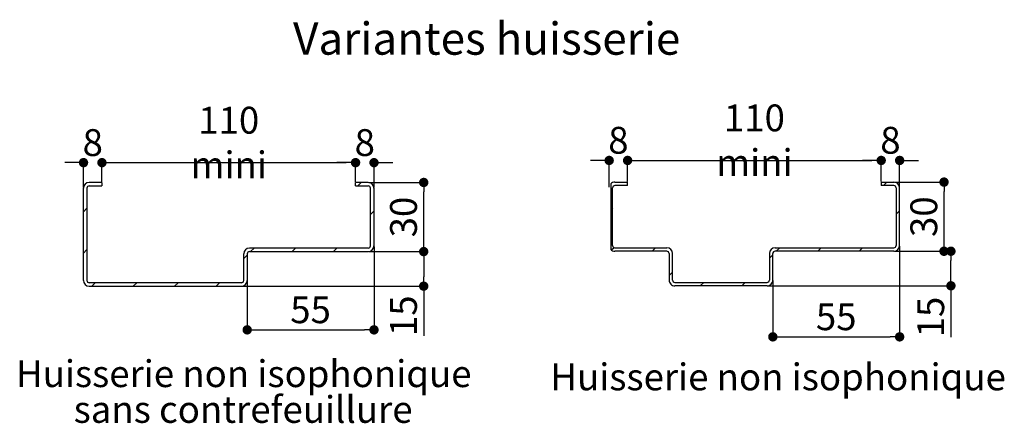
# Paper-space layout 'Feuille 1' of a CAD drawing. Extents: x 148 to 346, y -12 to 278.
# Drawn here: x 229 to 336, y 82 to 125 of the extents above; entities that cross this region are included whole.
import ezdxf

# ---------------------------------------------------------------- set-up
doc = ezdxf.new("R2010")
doc.units = 0
doc.header["$PDSIZE"] = -1
doc.linetypes.add('SLD-CONTINUE', pattern=[0])
doc.layers.get('0').update_dxf_attribs({"linetype": 'CONTINUOUS'})
doc.layers.get('Defpoints').update_dxf_attribs({"linetype": 'CONTINUOUS'})
doc.layers.add('FORMAT', color=7, linetype='SLD-CONTINUE')
doc.styles.add('SLDTEXTSTYLE0', font='TXT', dxfattribs={"width": 0.75})
doc.dimstyles.new('SLDDIMSTYLE2', dxfattribs={"dimtxt": 2.910417, "dimasz": 1.016, "dimexe": 0, "dimexo": 0.0625, "dimgap": 0.727604, "dimtad": 1, "dimlfac": 4, "dimrnd": 1e-09, "dimzin": 12, "dimdsep": 46, "dimtxsty": 'SLDTEXTSTYLE0', "dimblk1": 'DOT', "dimblk2": 'DOT', "dimsah": 1, "dimcen": 0.09, "dimadec": 0, "dimazin": 0, "dimtfac": 1, "dimtofl": 0, "dimtmove": 0, "dimatfit": 3, "dimldrblk": 'DOT', "dimfxl": 1, "dimtolj": 1, "dimtzin": 12, "dimarcsym": 0})

# ---------------------------------------------------------------- blocks, each defined once
blk = doc.blocks.new('_DOT')
at = {"color": 0, "linetype": 'ByBlock'}
blk.add_line((-0.5, 0), (-1, 0), dxfattribs=at)
at = {"color": 0, "linetype": 'ByBlock', "const_width": 0.5}
blk.add_lwpolyline([(-0.25, 0, 1), (0.25, 0, 1)], format="xyb", close=True, dxfattribs=at)
blk = doc.blocks.new('*D74')
at = {"color": 0, "linetype": 'SLD-CONTINUE', "lineweight": -2}
for p, q in [((324.68, 100.78), (324.68, 90.93)), ((310.93, 97.03), (310.93, 90.93)), ((311.94, 90.93), (323.66, 90.93))]:
    blk.add_line(p, q, dxfattribs=at)
at = {"layer": 'Defpoints', "color": 0}
for p in [(324.68, 100.84), (310.93, 97.09), (324.68, 90.93)]:
    blk.add_point(p, dxfattribs=at)
at = {"color": 0, "lineweight": -2, "xscale": 1.016, "yscale": 1.016, "zscale": 1.016, "rotation": 180}
blk.add_blockref('_DOT', (310.93, 90.93), dxfattribs=at)
at = {"color": 0, "lineweight": -2, "xscale": 1.016, "yscale": 1.016, "zscale": 1.016}
blk.add_blockref('_DOT', (324.68, 90.93), dxfattribs=at)
at = {"color": 0, "insert": (317.8, 93.11), "char_height": 2.91, "attachment_point": 5, "style": 'SLDTEXTSTYLE0'}
blk.add_mtext('\\A1;55', dxfattribs=at)
blk = doc.blocks.new('*D75')
at = {"color": 0, "linetype": 'SLD-CONTINUE', "lineweight": -2}
for p, q in [((324.11, 100.22), (330.24, 100.22)), ((330.24, 97.48), (330.24, 99.2)), ((310.36, 96.47), (330.24, 96.47)), ((330.24, 96.47), (330.24, 90.9))]:
    blk.add_line(p, q, dxfattribs=at)
at = {"layer": 'Defpoints', "color": 0}
for p in [(324.05, 100.22), (330.24, 100.22), (310.3, 96.47)]:
    blk.add_point(p, dxfattribs=at)
at = {"color": 0, "lineweight": -2, "xscale": 1.016, "yscale": 1.016, "zscale": 1.016}
for p, rotation in [((330.24, 100.22), 90), ((330.24, 96.47), 270)]:
    blk.add_blockref('_DOT', p, dxfattribs=dict(at, rotation=rotation))
at = {"color": 0, "insert": (328.05, 93.08), "char_height": 2.91, "attachment_point": 5, "rotation": 90, "style": 'SLDTEXTSTYLE0'}
blk.add_mtext('\\A1;15', dxfattribs=at)
blk = doc.blocks.new('*D76')
at = {"layer": 'Defpoints', "color": 0}
for p in [(324.68, 110.07), (322.68, 107.72), (324.68, 107.09)]:
    blk.add_point(p, dxfattribs=at)
at = {"layer": 'FORMAT', "color": 0, "lineweight": -2}
for p, q in [((321.66, 110.07), (320.64, 110.07)), ((322.68, 107.78), (322.68, 110.07)), ((324.68, 107.16), (324.68, 110.07)), ((325.69, 110.07), (326.71, 110.07))]:
    blk.add_line(p, q, dxfattribs=at)
at = {"layer": 'FORMAT', "color": 0, "lineweight": -2, "xscale": 1.016, "yscale": 1.016, "zscale": 1.016}
blk.add_blockref('_DOT', (322.68, 110.07), dxfattribs=at)
at = {"layer": 'FORMAT', "color": 0, "lineweight": -2, "xscale": 1.016, "yscale": 1.016, "zscale": 1.016, "rotation": 180}
blk.add_blockref('_DOT', (324.68, 110.07), dxfattribs=at)
at = {"layer": 'FORMAT', "color": 0, "insert": (323.68, 112.26), "char_height": 2.91, "attachment_point": 5, "style": 'SLDTEXTSTYLE0'}
blk.add_mtext('\\A1;8', dxfattribs=at)
blk = doc.blocks.new('*D77')
at = {"layer": 'Defpoints', "color": 0}
for p in [(293.18, 110.07), (293.18, 107.09), (295.18, 107.72)]:
    blk.add_point(p, dxfattribs=at)
at = {"layer": 'FORMAT', "color": 0, "lineweight": -2}
for p, q in [((292.16, 110.07), (291.14, 110.07)), ((293.18, 107.16), (293.18, 110.07)), ((295.18, 107.78), (295.18, 110.07)), ((296.19, 110.07), (297.21, 110.07))]:
    blk.add_line(p, q, dxfattribs=at)
at = {"layer": 'FORMAT', "color": 0, "lineweight": -2, "xscale": 1.016, "yscale": 1.016, "zscale": 1.016}
blk.add_blockref('_DOT', (293.18, 110.07), dxfattribs=at)
at = {"layer": 'FORMAT', "color": 0, "lineweight": -2, "xscale": 1.016, "yscale": 1.016, "zscale": 1.016, "rotation": 180}
blk.add_blockref('_DOT', (295.18, 110.07), dxfattribs=at)
at = {"layer": 'FORMAT', "color": 0, "insert": (294.18, 112.26), "char_height": 2.91, "attachment_point": 5, "style": 'SLDTEXTSTYLE0'}
blk.add_mtext('\\A1;8', dxfattribs=at)
blk = doc.blocks.new('*D78')
at = {"layer": 'Defpoints', "color": 0}
for p in [(324.05, 107.72), (329.49, 107.72), (324.05, 100.22)]:
    blk.add_point(p, dxfattribs=at)
at = {"layer": 'FORMAT', "color": 0, "lineweight": -2}
for p, q in [((324.11, 107.72), (329.49, 107.72)), ((329.49, 101.23), (329.49, 106.7)), ((324.11, 100.22), (329.49, 100.22))]:
    blk.add_line(p, q, dxfattribs=at)
at = {"layer": 'FORMAT', "color": 0, "lineweight": -2, "xscale": 1.016, "yscale": 1.016, "zscale": 1.016}
for p, rotation in [((329.49, 107.72), 90), ((329.49, 100.22), 270)]:
    blk.add_blockref('_DOT', p, dxfattribs=dict(at, rotation=rotation))
at = {"layer": 'FORMAT', "color": 0, "insert": (327.3, 103.97), "char_height": 2.91, "attachment_point": 5, "rotation": 90, "style": 'SLDTEXTSTYLE0'}
blk.add_mtext('\\A1;30', dxfattribs=at)
blk = doc.blocks.new('*D79')
at = {"layer": 'Defpoints', "color": 0}
for p in [(322.68, 110.07), (295.18, 107.72), (322.68, 107.72)]:
    blk.add_point(p, dxfattribs=at)
at = {"layer": 'FORMAT', "color": 0, "lineweight": -2}
for p, q in [((295.18, 107.78), (295.18, 110.07)), ((296.19, 110.07), (321.66, 110.07)), ((322.68, 107.78), (322.68, 110.07))]:
    blk.add_line(p, q, dxfattribs=at)
at = {"layer": 'FORMAT', "color": 0, "lineweight": -2, "xscale": 1.016, "yscale": 1.016, "zscale": 1.016, "rotation": 180}
blk.add_blockref('_DOT', (295.18, 110.07), dxfattribs=at)
at = {"layer": 'FORMAT', "color": 0, "lineweight": -2, "xscale": 1.016, "yscale": 1.016, "zscale": 1.016}
blk.add_blockref('_DOT', (322.68, 110.07), dxfattribs=at)
at = {"layer": 'FORMAT', "color": 0, "insert": (308.93, 112.26), "char_height": 2.9104, "attachment_point": 5, "style": 'SLDTEXTSTYLE0'}
blk.add_mtext('\\A1;110 mini', dxfattribs=at)
blk = doc.blocks.new('SW_NOTE_3')
at = {"color": 0, "linetype": 'Continuous', "char_height": 2.9104, "attachment_point": 2, "style": 'SLDTEXTSTYLE0'}
for s, insert in [('Huisserie non isophonique', (24.06, 3.75)), ('sans contrefeuillure', (23.99, -0.13))]:
    blk.add_mtext(s, dxfattribs=dict(at, insert=insert))
blk = doc.blocks.new('*D80')
at = {"layer": 'Defpoints', "color": 0}
for p in [(238.18, 109.83), (236.18, 107.06), (238.18, 107.68)]:
    blk.add_point(p, dxfattribs=at)
at = {"layer": 'FORMAT', "color": 0, "lineweight": -2}
for p, q in [((235.16, 109.83), (234.14, 109.83)), ((236.18, 107.12), (236.18, 109.83)), ((238.18, 107.75), (238.18, 109.83)), ((239.19, 109.83), (240.21, 109.83))]:
    blk.add_line(p, q, dxfattribs=at)
at = {"layer": 'FORMAT', "color": 0, "lineweight": -2, "xscale": 1.016, "yscale": 1.016, "zscale": 1.016}
blk.add_blockref('_DOT', (236.18, 109.83), dxfattribs=at)
at = {"layer": 'FORMAT', "color": 0, "lineweight": -2, "xscale": 1.016, "yscale": 1.016, "zscale": 1.016, "rotation": 180}
blk.add_blockref('_DOT', (238.18, 109.83), dxfattribs=at)
at = {"layer": 'FORMAT', "color": 0, "insert": (237.18, 112.01), "char_height": 2.91, "attachment_point": 5, "style": 'SLDTEXTSTYLE0'}
blk.add_mtext('\\A1;8', dxfattribs=at)
blk = doc.blocks.new('*D81')
at = {"layer": 'Defpoints', "color": 0}
for p in [(267.68, 109.83), (265.68, 107.68), (267.68, 107.06)]:
    blk.add_point(p, dxfattribs=at)
at = {"layer": 'FORMAT', "color": 0, "lineweight": -2}
for p, q in [((264.66, 109.83), (263.64, 109.83)), ((265.68, 107.75), (265.68, 109.83)), ((267.68, 107.12), (267.68, 109.83)), ((268.69, 109.83), (269.71, 109.83))]:
    blk.add_line(p, q, dxfattribs=at)
at = {"layer": 'FORMAT', "color": 0, "lineweight": -2, "xscale": 1.016, "yscale": 1.016, "zscale": 1.016}
blk.add_blockref('_DOT', (265.68, 109.83), dxfattribs=at)
at = {"layer": 'FORMAT', "color": 0, "lineweight": -2, "xscale": 1.016, "yscale": 1.016, "zscale": 1.016, "rotation": 180}
blk.add_blockref('_DOT', (267.68, 109.83), dxfattribs=at)
at = {"layer": 'FORMAT', "color": 0, "insert": (266.68, 112.01), "char_height": 2.91, "attachment_point": 5, "style": 'SLDTEXTSTYLE0'}
blk.add_mtext('\\A1;8', dxfattribs=at)
blk = doc.blocks.new('*D82')
at = {"layer": 'Defpoints', "color": 0}
for p in [(267.68, 100.81), (253.93, 97.06), (267.68, 91.69)]:
    blk.add_point(p, dxfattribs=at)
at = {"layer": 'FORMAT', "color": 0, "lineweight": -2}
for p, q in [((267.68, 100.75), (267.68, 91.69)), ((253.93, 97), (253.93, 91.69)), ((254.94, 91.69), (266.66, 91.69))]:
    blk.add_line(p, q, dxfattribs=at)
at = {"layer": 'FORMAT', "color": 0, "lineweight": -2, "xscale": 1.016, "yscale": 1.016, "zscale": 1.016, "rotation": 180}
blk.add_blockref('_DOT', (253.93, 91.69), dxfattribs=at)
at = {"layer": 'FORMAT', "color": 0, "lineweight": -2, "xscale": 1.016, "yscale": 1.016, "zscale": 1.016}
blk.add_blockref('_DOT', (267.68, 91.69), dxfattribs=at)
at = {"layer": 'FORMAT', "color": 0, "insert": (260.8, 93.87), "char_height": 2.91, "attachment_point": 5, "style": 'SLDTEXTSTYLE0'}
blk.add_mtext('\\A1;55', dxfattribs=at)
blk = doc.blocks.new('*D83')
at = {"layer": 'Defpoints', "color": 0}
for p in [(267.05, 100.18), (253.3, 96.43), (273.07, 96.43)]:
    blk.add_point(p, dxfattribs=at)
at = {"layer": 'FORMAT', "color": 0, "lineweight": -2}
for p, q in [((267.11, 100.18), (273.07, 100.18)), ((273.07, 99.17), (273.07, 97.45)), ((253.36, 96.43), (273.07, 96.43)), ((273.07, 96.43), (273.07, 91.04))]:
    blk.add_line(p, q, dxfattribs=at)
at = {"layer": 'FORMAT', "color": 0, "lineweight": -2, "xscale": 1.016, "yscale": 1.016, "zscale": 1.016}
for p, rotation in [((273.07, 100.18), 90), ((273.07, 96.43), 270)]:
    blk.add_blockref('_DOT', p, dxfattribs=dict(at, rotation=rotation))
at = {"layer": 'FORMAT', "color": 0, "insert": (270.88, 93.22), "char_height": 2.91, "attachment_point": 5, "rotation": 90, "style": 'SLDTEXTSTYLE0'}
blk.add_mtext('\\A1;15', dxfattribs=at)
blk = doc.blocks.new('*D84')
at = {"layer": 'Defpoints', "color": 0}
for p in [(267.05, 107.68), (273.07, 107.68), (267.05, 100.18)]:
    blk.add_point(p, dxfattribs=at)
at = {"layer": 'FORMAT', "color": 0, "lineweight": -2}
for p, q in [((267.11, 107.68), (273.07, 107.68)), ((273.07, 101.2), (273.07, 106.67)), ((267.11, 100.18), (273.07, 100.18))]:
    blk.add_line(p, q, dxfattribs=at)
at = {"layer": 'FORMAT', "color": 0, "lineweight": -2, "xscale": 1.016, "yscale": 1.016, "zscale": 1.016}
for p, rotation in [((273.07, 107.68), 90), ((273.07, 100.18), 270)]:
    blk.add_blockref('_DOT', p, dxfattribs=dict(at, rotation=rotation))
at = {"layer": 'FORMAT', "color": 0, "insert": (270.88, 103.93), "char_height": 2.91, "attachment_point": 5, "rotation": 90, "style": 'SLDTEXTSTYLE0'}
blk.add_mtext('\\A1;30', dxfattribs=at)
blk = doc.blocks.new('*D85')
at = {"layer": 'Defpoints', "color": 0}
for p in [(265.68, 109.83), (238.18, 107.68), (265.68, 107.68)]:
    blk.add_point(p, dxfattribs=at)
at = {"layer": 'FORMAT', "color": 0, "lineweight": -2}
for p, q in [((238.18, 107.75), (238.18, 109.83)), ((239.19, 109.83), (264.66, 109.83)), ((265.68, 107.75), (265.68, 109.83))]:
    blk.add_line(p, q, dxfattribs=at)
at = {"layer": 'FORMAT', "color": 0, "lineweight": -2, "xscale": 1.016, "yscale": 1.016, "zscale": 1.016, "rotation": 180}
blk.add_blockref('_DOT', (238.18, 109.83), dxfattribs=at)
at = {"layer": 'FORMAT', "color": 0, "lineweight": -2, "xscale": 1.016, "yscale": 1.016, "zscale": 1.016}
blk.add_blockref('_DOT', (265.68, 109.83), dxfattribs=at)
at = {"layer": 'FORMAT', "color": 0, "insert": (251.93, 112.01), "char_height": 2.9104, "attachment_point": 5, "style": 'SLDTEXTSTYLE0'}
blk.add_mtext('\\A1;110 mini', dxfattribs=at)

psp = doc.layouts.new('Feuille 1')

# ---------------------------------------------------------------- linework, layer by layer
at = {"color": 7, "linetype": 'SLD-CONTINUE'}
for p, q in [((236.17546, 97.05795), (236.17546, 107.05795)), ((236.55046, 107.05795), (236.55046, 97.05795)), ((238.17546, 107.68295), (236.80046, 107.68295)), ((236.80046, 107.30795), (238.17546, 107.30795)), ((238.17546, 107.68295), (238.17546, 107.30795)), ((267.05046, 107.68295), (265.67546, 107.68295)), ((265.67546, 107.30795), (265.67546, 107.68295)), ((265.67546, 107.30795), (267.05046, 107.30795)), ((265.91599, 107.30795), (266.29099, 107.68295)), ((267.30046, 100.80795), (267.30046, 107.05795)), ((267.67546, 107.05795), (267.67546, 100.80795)), ((293.3507, 107.52489), (293.3507, 100.41151)), ((293.55105, 100.8432), (293.55105, 107.0932)), ((293.80105, 107.71821), (295.17605, 107.71821)), ((295.17605, 107.3432), (293.80105, 107.3432)), ((295.17605, 107.3432), (295.17605, 107.71821)), ((322.67605, 107.71821), (324.05105, 107.71821)), ((322.67605, 107.71821), (322.67605, 107.3432)), ((324.05105, 107.3432), (322.67605, 107.3432)), ((323.29158, 107.71821), (322.91658, 107.3432)), ((324.30105, 107.0932), (324.30105, 100.8432)), ((324.67605, 100.8432), (324.67605, 107.0932)), ((236.17546, 104.50819), (236.55046, 104.88319)), ((293.55105, 104.91844), (293.3507, 104.71809)), ((267.30046, 104.20229), (267.67546, 104.57729)), ((324.67605, 104.61255), (324.30105, 104.23755)), ((236.17546, 100.01806), (236.55046, 100.39306)), ((267.05046, 100.55795), (254.17546, 100.55795)), ((254.30086, 100.18295), (254.67586, 100.55795)), ((258.79099, 100.18295), (259.16599, 100.55795)), ((263.28112, 100.18295), (263.65612, 100.55795)), ((293.72712, 100.60439), (293.44931, 100.32658)), ((293.80105, 100.5932), (299.42605, 100.5932)), ((298.20607, 100.5932), (297.83107, 100.2182)), ((311.17605, 100.5932), (324.05105, 100.5932)), ((311.67645, 100.5932), (311.30145, 100.2182)), ((316.16658, 100.5932), (315.79158, 100.2182)), ((320.65671, 100.5932), (320.28171, 100.2182)), ((253.55046, 97.05795), (253.55046, 99.93295)), ((253.55046, 99.43255), (253.92546, 99.80755)), ((253.92546, 99.93295), (253.92546, 97.05795)), ((254.17546, 100.18295), (267.05046, 100.18295)), ((299.42605, 100.2182), (293.80105, 100.2182)), ((299.67605, 99.9682), (299.67605, 97.0932)), ((300.05105, 97.0932), (300.05105, 99.9682)), ((310.55105, 99.9682), (310.55105, 97.0932)), ((310.92605, 99.8428), (310.55105, 99.4678)), ((310.92605, 97.0932), (310.92605, 99.9682)), ((324.05105, 100.2182), (311.17605, 100.2182)), ((300.05105, 97.94806), (299.67605, 97.57306)), ((253.30046, 96.80795), (236.80046, 96.80795)), ((236.80046, 96.43295), (253.30046, 96.43295)), ((237.08048, 96.43295), (237.45548, 96.80795)), ((241.57061, 96.43295), (241.94561, 96.80795)), ((246.06073, 96.43295), (246.43573, 96.80795)), ((250.55086, 96.43295), (250.92586, 96.80795)), ((300.30105, 96.8432), (310.30105, 96.8432)), ((310.30105, 96.4682), (300.30105, 96.4682)), ((303.43632, 96.8432), (303.06132, 96.4682)), ((307.92645, 96.8432), (307.55145, 96.4682))]:
    psp.add_line(p, q, dxfattribs=at)
for centre, radius, start, end in [((236.80046, 107.05795), 0.625, 90, 180), ((236.80046, 107.05795), 0.25, 90, 180), ((267.05046, 107.05795), 0.625, 0, 90), ((267.05046, 107.05795), 0.25, 0, 90), ((293.79718, 107.10598), 0.61224, 89.6375702, 136.8245174), ((293.80105, 107.0932), 0.25, 89.9999387, 180.0000613), ((324.05105, 107.0932), 0.625, 359.9999387, 89.9998905), ((324.05105, 107.09321), 0.25, 359.9995744, 90.0002122), ((254.17546, 99.93295), 0.625, 90, 180), ((267.05046, 100.80795), 0.625, 270, 0), ((267.05046, 100.80795), 0.25, 270, 0), ((293.79966, 100.83622), 0.61801, 223.4091983, 270.128714), ((293.80105, 100.84321), 0.25, 180.0005165, 269.9996969), ((299.42605, 99.9682), 0.625, 0.0001698, 89.9998302), ((311.17605, 99.9682), 0.625, 90.000099, 179.9999304), ((324.05105, 100.8432), 0.625, 270.0001095, 359.9999759), ((324.05105, 100.8432), 0.25, 270.0001522, 359.9998478), ((254.17546, 99.93295), 0.25, 90, 180), ((299.42605, 99.96821), 0.25, 359.9997878, 90.0004256), ((311.17605, 99.96821), 0.25, 89.999665, 180.000235), ((236.80046, 97.05795), 0.625, 180, 270), ((236.80046, 97.05795), 0.25, 180, 270), ((253.30046, 97.05795), 0.625, 270, 0), ((253.30046, 97.05795), 0.25, 270, 0), ((300.30105, 97.0932), 0.625, 179.9999637, 270.0000363), ((300.30105, 97.0932), 0.25, 180.0001522, 269.9998478), ((310.30105, 97.0932), 0.625, 269.9999613, 359.9999907), ((310.30105, 97.0932), 0.25, 270.0000266, 359.9998934)]:
    psp.add_arc(centre, radius, start, end, dxfattribs=at)

# ---------------------------------------------------------------- block references
at = {"color": 7, "linetype": 'Continuous'}
psp.add_blockref('SW_NOTE_3', (229.49713, 84.64158), dxfattribs=at)

# ---------------------------------------------------------------- texts
at = {"color": 7, "linetype": 'Continuous', "style": 'SLDTEXTSTYLE0'}
for s, insert, char_height, attachment_point in [('Variantes huisserie', (258.90788, 125.04052), 3.5, 1), ('Huisserie non isophonique', (311.50021, 88.04052), 2.9104167, 2)]:
    psp.add_mtext(s, dxfattribs=dict(at, insert=insert, char_height=char_height, attachment_point=attachment_point))

# ---------------------------------------------------------------- dimensions: what is measured, and where the dimension line sits
at = {"color": 7, "linetype": 'SLD-CONTINUE'}
dim = psp.add_linear_dim(base=(330.23673, 100.2182), p1=(310.30105, 96.4682), p2=(324.05105, 100.2182), angle=90, dimstyle='SLDDIMSTYLE2', dxfattribs=at)
dim.commit()
dim.dimension.update_dxf_attribs({"geometry": '*D75', "text_midpoint": (330.23673, 93.08472), "dimtype": 160})
dim = psp.add_linear_dim(base=(324.67605, 90.92956), p1=(310.92605, 97.0932), p2=(324.67605, 100.8432), dimstyle='SLDDIMSTYLE2', dxfattribs=at)
dim.commit()
dim.dimension.update_dxf_attribs({"geometry": '*D74', "text_midpoint": (317.80105, 90.92956), "dimtype": 160})
at = {"layer": 'FORMAT'}
for base, p1, p2, picture, middle in [((322.67605, 110.07448), (295.17605, 107.7182), (322.67605, 107.7182), '*D79', (308.92605, 110.07448)), ((265.67546, 109.82599), (238.17546, 107.68295), (265.67546, 107.68295), '*D85', (251.92546, 109.82599))]:
    dim = psp.add_linear_dim(base=base, p1=p1, p2=p2, text='110 mini', dimstyle='SLDDIMSTYLE2', dxfattribs=at)
    dim.commit()
    dim.dimension.update_dxf_attribs({"geometry": picture, "text_midpoint": middle, "dimtype": 160})
for base, p1, p2, picture, middle in [((238.17546, 109.82599), (236.17546, 107.05795), (238.17546, 107.68295), '*D80', (237.17546, 109.82599)), ((267.67546, 109.82599), (265.67546, 107.68295), (267.67546, 107.05795), '*D81', (266.67546, 109.82599)), ((293.17605, 110.07448), (295.17605, 107.7182), (293.17605, 107.0932), '*D77', (294.17605, 110.07448)), ((324.67605, 110.07448), (322.67605, 107.7182), (324.67605, 107.0932), '*D76', (323.67605, 110.07448)), ((267.67546, 91.69167), (253.92546, 97.05795), (267.67546, 100.80795), '*D82', (260.80046, 91.69167))]:
    dim = psp.add_linear_dim(base=base, p1=p1, p2=p2, dimstyle='SLDDIMSTYLE2', dxfattribs=at)
    dim.commit()
    dim.dimension.update_dxf_attribs({"geometry": picture, "text_midpoint": middle, "dimtype": 160})
for base, p1, p2, picture, middle in [((273.06545, 107.68295), (267.05046, 100.18295), (267.05046, 107.68295), '*D84', (273.06545, 103.93295)), ((329.48673, 107.7182), (324.05105, 100.2182), (324.05105, 107.7182), '*D78', (329.48673, 103.9682)), ((273.06545, 96.43295), (267.05046, 100.18295), (253.30046, 96.43295), '*D83', (273.06545, 93.21983))]:
    dim = psp.add_linear_dim(base=base, p1=p1, p2=p2, angle=90, dimstyle='SLDDIMSTYLE2', dxfattribs=at)
    dim.commit()
    dim.dimension.update_dxf_attribs({"geometry": picture, "text_midpoint": middle, "dimtype": 160})

doc.saveas('drawing.dxf')
